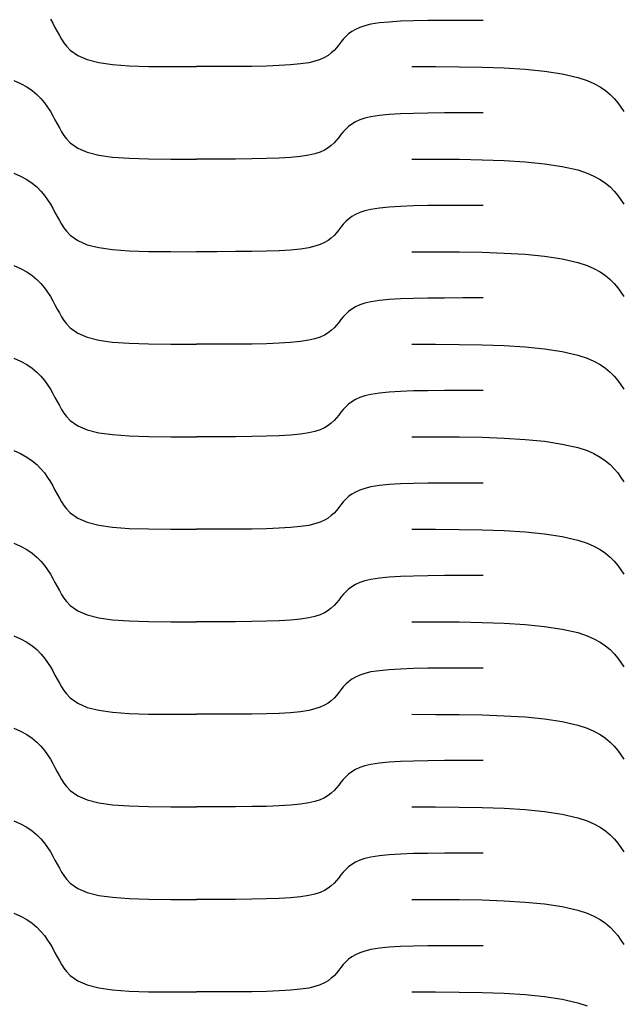
# Model space of a CAD drawing. Units: millimetres. Extents: x 73 to 5304, y 697 to 2609.
# Drawn here: x 661 to 683, y 1242 to 1278 of the extents above; entities that cross this region are included whole.
import ezdxf

# ---------------------------------------------------------------- set-up
doc = ezdxf.new("R2010")
doc.units = ezdxf.units.MM
doc.layers.add('cut', color=10, linetype='Continuous')

msp = doc.modelspace()

# ---------------------------------------------------------------- linework, layer by layer
at = {"layer": 'cut'}
for p, q in [((662.325, 1277.887), (662.413, 1277.735)), ((675.149, 1277.805), (674.735, 1277.779)), ((675.621, 1277.822), (675.149, 1277.805)), ((676.156, 1277.832), (675.621, 1277.822)), ((676.758, 1277.837), (676.156, 1277.832)), ((677.43, 1277.839), (676.758, 1277.837)), ((678.177, 1277.84), (677.43, 1277.839)), ((662.413, 1277.735), (662.495, 1277.583)), ((662.495, 1277.583), (662.575, 1277.433)), ((673.498, 1277.51), (673.363, 1277.429)), ((673.656, 1277.582), (673.498, 1277.51)), ((673.841, 1277.643), (673.656, 1277.582)), ((674.068, 1277.696), (673.841, 1277.643)), ((674.376, 1277.743), (674.068, 1277.696)), ((674.735, 1277.779), (674.376, 1277.743)), ((662.575, 1277.433), (662.654, 1277.288)), ((662.654, 1277.288), (662.735, 1277.148)), ((662.735, 1277.148), (662.822, 1277.015)), ((673.054, 1277.147), (672.97, 1277.045)), ((673.145, 1277.246), (673.054, 1277.147)), ((673.246, 1277.341), (673.145, 1277.246)), ((673.363, 1277.429), (673.246, 1277.341)), ((662.822, 1277.015), (662.916, 1276.891)), ((662.916, 1276.891), (663.052, 1276.746)), ((663.052, 1276.746), (663.326, 1276.549)), ((672.715, 1276.739), (672.613, 1276.645)), ((672.805, 1276.839), (672.715, 1276.739)), ((672.889, 1276.941), (672.805, 1276.839)), ((672.97, 1277.045), (672.889, 1276.941)), ((663.326, 1276.549), (663.671, 1276.401)), ((663.671, 1276.401), (664.095, 1276.294)), ((672.203, 1276.404), (672.018, 1276.342)), ((672.361, 1276.476), (672.203, 1276.404)), ((672.497, 1276.557), (672.361, 1276.476)), ((672.613, 1276.645), (672.497, 1276.557)), ((664.095, 1276.294), (664.605, 1276.223)), ((664.605, 1276.223), (665.211, 1276.179)), ((665.211, 1276.179), (665.92, 1276.156)), ((665.92, 1276.156), (666.741, 1276.147)), ((666.741, 1276.147), (667.682, 1276.146)), ((668.429, 1276.146), (667.682, 1276.146)), ((669.101, 1276.148), (668.429, 1276.146)), ((669.703, 1276.153), (669.101, 1276.148)), ((670.238, 1276.164), (669.703, 1276.153)), ((670.71, 1276.181), (670.238, 1276.164)), ((671.124, 1276.206), (670.71, 1276.181)), ((671.483, 1276.242), (671.124, 1276.206)), ((671.79, 1276.289), (671.483, 1276.242)), ((672.018, 1276.342), (671.79, 1276.289)), ((675.564, 1276.146), (676.437, 1276.145)), ((676.437, 1276.145), (677.3, 1276.14)), ((677.3, 1276.14), (678.141, 1276.125)), ((678.141, 1276.125), (678.949, 1276.096)), ((678.949, 1276.096), (679.714, 1276.049)), ((679.714, 1276.049), (680.425, 1275.979)), ((680.425, 1275.979), (681.071, 1275.88)), ((681.071, 1275.88), (681.642, 1275.749)), ((681.642, 1275.749), (681.983, 1275.637)), ((660.983, 1275.637), (661.236, 1275.527)), ((661.236, 1275.527), (661.46, 1275.404)), ((661.46, 1275.404), (661.656, 1275.27)), ((681.983, 1275.637), (682.236, 1275.527)), ((682.236, 1275.527), (682.46, 1275.404)), ((682.46, 1275.404), (682.656, 1275.27)), ((661.656, 1275.27), (661.828, 1275.127)), ((661.828, 1275.127), (661.978, 1274.976)), ((661.978, 1274.976), (662.11, 1274.819)), ((682.656, 1275.27), (682.828, 1275.127)), ((682.828, 1275.127), (682.978, 1274.976)), ((682.978, 1274.976), (683.11, 1274.819)), ((662.11, 1274.819), (662.226, 1274.658)), ((662.226, 1274.658), (662.325, 1274.5)), ((683.11, 1274.819), (683.226, 1274.658)), ((683.226, 1274.658), (683.325, 1274.5)), ((662.325, 1274.5), (662.413, 1274.347)), ((662.413, 1274.347), (662.495, 1274.195)), ((673.841, 1274.256), (673.656, 1274.194)), ((674.068, 1274.309), (673.841, 1274.256)), ((674.376, 1274.356), (674.068, 1274.309)), ((674.735, 1274.392), (674.376, 1274.356)), ((675.149, 1274.417), (674.735, 1274.392)), ((675.621, 1274.434), (675.149, 1274.417)), ((676.156, 1274.445), (675.621, 1274.434)), ((676.758, 1274.45), (676.156, 1274.445)), ((677.43, 1274.452), (676.758, 1274.45)), ((678.177, 1274.452), (677.43, 1274.452)), ((662.495, 1274.195), (662.575, 1274.046)), ((662.575, 1274.046), (662.654, 1273.901)), ((662.654, 1273.901), (662.735, 1273.761)), ((673.145, 1273.859), (673.054, 1273.76)), ((673.246, 1273.953), (673.145, 1273.859)), ((673.363, 1274.041), (673.246, 1273.953)), ((673.498, 1274.122), (673.363, 1274.041)), ((673.656, 1274.194), (673.498, 1274.122)), ((662.735, 1273.761), (662.822, 1273.628)), ((662.822, 1273.628), (662.916, 1273.503)), ((662.916, 1273.503), (663.052, 1273.359)), ((672.889, 1273.553), (672.805, 1273.451)), ((672.97, 1273.657), (672.889, 1273.553)), ((673.054, 1273.76), (672.97, 1273.657)), ((663.052, 1273.359), (663.326, 1273.162)), ((663.326, 1273.162), (663.671, 1273.013)), ((672.497, 1273.169), (672.361, 1273.088)), ((672.613, 1273.258), (672.497, 1273.169)), ((672.715, 1273.352), (672.613, 1273.258)), ((672.805, 1273.451), (672.715, 1273.352)), ((663.671, 1273.013), (664.095, 1272.907)), ((664.095, 1272.907), (664.605, 1272.835)), ((664.605, 1272.835), (665.211, 1272.791)), ((665.211, 1272.791), (665.92, 1272.768)), ((665.92, 1272.768), (666.741, 1272.76)), ((666.741, 1272.76), (667.682, 1272.758)), ((668.429, 1272.759), (667.682, 1272.758)), ((669.101, 1272.761), (668.429, 1272.759)), ((669.703, 1272.766), (669.101, 1272.761)), ((670.238, 1272.776), (669.703, 1272.766)), ((670.71, 1272.793), (670.238, 1272.776)), ((671.124, 1272.819), (670.71, 1272.793)), ((671.483, 1272.854), (671.124, 1272.819)), ((671.79, 1272.902), (671.483, 1272.854)), ((672.018, 1272.954), (671.79, 1272.902)), ((672.203, 1273.016), (672.018, 1272.954)), ((672.361, 1273.088), (672.203, 1273.016)), ((675.564, 1272.759), (676.437, 1272.758)), ((676.437, 1272.758), (677.3, 1272.752)), ((677.3, 1272.752), (678.141, 1272.738)), ((678.141, 1272.738), (678.949, 1272.709)), ((678.949, 1272.709), (679.714, 1272.662)), ((679.714, 1272.662), (680.425, 1272.591)), ((680.425, 1272.591), (681.071, 1272.492)), ((681.071, 1272.492), (681.642, 1272.361)), ((660.983, 1272.249), (661.236, 1272.139)), ((661.236, 1272.139), (661.46, 1272.016)), ((681.642, 1272.361), (681.983, 1272.249)), ((681.983, 1272.249), (682.236, 1272.139)), ((682.236, 1272.139), (682.46, 1272.016)), ((661.46, 1272.016), (661.656, 1271.882)), ((661.656, 1271.882), (661.828, 1271.739)), ((661.828, 1271.739), (661.978, 1271.588)), ((682.46, 1272.016), (682.656, 1271.882)), ((682.656, 1271.882), (682.828, 1271.739)), ((682.828, 1271.739), (682.978, 1271.588)), ((661.978, 1271.588), (662.11, 1271.432)), ((662.11, 1271.432), (662.226, 1271.27)), ((682.978, 1271.588), (683.11, 1271.432)), ((683.11, 1271.432), (683.226, 1271.27)), ((662.226, 1271.27), (662.325, 1271.112)), ((662.325, 1271.112), (662.413, 1270.96)), ((662.413, 1270.96), (662.495, 1270.808)), ((674.376, 1270.969), (674.068, 1270.921)), ((674.735, 1271.004), (674.376, 1270.969)), ((675.149, 1271.03), (674.735, 1271.004)), ((675.621, 1271.047), (675.149, 1271.03)), ((676.156, 1271.057), (675.621, 1271.047)), ((676.758, 1271.063), (676.156, 1271.057)), ((677.43, 1271.064), (676.758, 1271.063)), ((678.177, 1271.065), (677.43, 1271.064)), ((683.226, 1271.27), (683.325, 1271.112)), ((662.495, 1270.808), (662.575, 1270.659)), ((662.575, 1270.659), (662.654, 1270.513)), ((673.363, 1270.654), (673.246, 1270.566)), ((673.498, 1270.735), (673.363, 1270.654)), ((673.656, 1270.807), (673.498, 1270.735)), ((673.841, 1270.869), (673.656, 1270.807)), ((674.068, 1270.921), (673.841, 1270.869)), ((662.654, 1270.513), (662.735, 1270.373)), ((662.735, 1270.373), (662.822, 1270.24)), ((662.822, 1270.24), (662.916, 1270.116)), ((672.97, 1270.27), (672.889, 1270.166)), ((673.054, 1270.372), (672.97, 1270.27)), ((673.145, 1270.471), (673.054, 1270.372)), ((673.246, 1270.566), (673.145, 1270.471)), ((662.916, 1270.116), (663.052, 1269.971)), ((663.052, 1269.971), (663.326, 1269.774)), ((672.715, 1269.965), (672.613, 1269.87)), ((672.805, 1270.064), (672.715, 1269.965)), ((672.889, 1270.166), (672.805, 1270.064)), ((663.326, 1269.774), (663.671, 1269.626)), ((663.671, 1269.626), (664.095, 1269.519)), ((664.095, 1269.519), (664.605, 1269.448)), ((671.79, 1269.514), (671.483, 1269.467)), ((672.018, 1269.567), (671.79, 1269.514)), ((672.203, 1269.629), (672.018, 1269.567)), ((672.361, 1269.701), (672.203, 1269.629)), ((672.497, 1269.782), (672.361, 1269.701)), ((672.613, 1269.87), (672.497, 1269.782)), ((664.605, 1269.448), (665.211, 1269.404)), ((665.211, 1269.404), (665.92, 1269.381)), ((665.92, 1269.381), (666.741, 1269.372)), ((666.741, 1269.372), (667.682, 1269.371)), ((668.429, 1269.371), (667.682, 1269.371)), ((669.101, 1269.373), (668.429, 1269.371)), ((669.703, 1269.379), (669.101, 1269.373)), ((670.238, 1269.389), (669.703, 1269.379)), ((670.71, 1269.406), (670.238, 1269.389)), ((671.124, 1269.431), (670.71, 1269.406)), ((671.483, 1269.467), (671.124, 1269.431)), ((675.564, 1269.371), (676.437, 1269.37)), ((676.437, 1269.37), (677.3, 1269.365)), ((677.3, 1269.365), (678.141, 1269.35)), ((678.141, 1269.35), (678.949, 1269.322)), ((678.949, 1269.322), (679.714, 1269.274)), ((679.714, 1269.274), (680.425, 1269.204)), ((680.425, 1269.204), (681.071, 1269.105)), ((660.983, 1268.862), (661.236, 1268.752)), ((681.071, 1269.105), (681.642, 1268.974)), ((681.642, 1268.974), (681.983, 1268.862)), ((681.983, 1268.862), (682.236, 1268.752)), ((661.236, 1268.752), (661.46, 1268.629)), ((661.46, 1268.629), (661.656, 1268.495)), ((661.656, 1268.495), (661.828, 1268.352)), ((682.236, 1268.752), (682.46, 1268.629)), ((682.46, 1268.629), (682.656, 1268.495)), ((682.656, 1268.495), (682.828, 1268.352)), ((661.828, 1268.352), (661.978, 1268.201)), ((661.978, 1268.201), (662.11, 1268.044)), ((682.828, 1268.352), (682.978, 1268.201)), ((682.978, 1268.201), (683.11, 1268.044)), ((662.11, 1268.044), (662.226, 1267.883)), ((662.226, 1267.883), (662.325, 1267.725)), ((662.325, 1267.725), (662.413, 1267.572)), ((683.11, 1268.044), (683.226, 1267.883)), ((683.226, 1267.883), (683.325, 1267.725)), ((662.413, 1267.572), (662.495, 1267.42)), ((662.495, 1267.42), (662.575, 1267.271)), ((673.656, 1267.419), (673.498, 1267.347)), ((673.841, 1267.481), (673.656, 1267.419)), ((674.068, 1267.534), (673.841, 1267.481)), ((674.376, 1267.581), (674.068, 1267.534)), ((674.735, 1267.617), (674.376, 1267.581)), ((675.149, 1267.642), (674.735, 1267.617)), ((675.621, 1267.659), (675.149, 1267.642)), ((676.156, 1267.67), (675.621, 1267.659)), ((676.758, 1267.675), (676.156, 1267.67)), ((677.43, 1267.677), (676.758, 1267.675)), ((678.177, 1267.677), (677.43, 1267.677)), ((662.575, 1267.271), (662.654, 1267.126)), ((662.654, 1267.126), (662.735, 1266.986)), ((673.145, 1267.084), (673.054, 1266.985)), ((673.246, 1267.178), (673.145, 1267.084)), ((673.363, 1267.266), (673.246, 1267.178)), ((673.498, 1267.347), (673.363, 1267.266)), ((662.735, 1266.986), (662.822, 1266.853)), ((662.822, 1266.853), (662.916, 1266.728)), ((662.916, 1266.728), (663.052, 1266.584)), ((672.805, 1266.676), (672.715, 1266.577)), ((672.889, 1266.779), (672.805, 1266.676)), ((672.97, 1266.882), (672.889, 1266.779)), ((673.054, 1266.985), (672.97, 1266.882)), ((663.052, 1266.584), (663.326, 1266.387)), ((663.326, 1266.387), (663.671, 1266.239)), ((672.361, 1266.313), (672.203, 1266.241)), ((672.497, 1266.394), (672.361, 1266.313)), ((672.613, 1266.483), (672.497, 1266.394)), ((672.715, 1266.577), (672.613, 1266.483)), ((663.671, 1266.239), (664.095, 1266.132)), ((664.095, 1266.132), (664.605, 1266.06)), ((664.605, 1266.06), (665.211, 1266.016)), ((665.211, 1266.016), (665.92, 1265.994)), ((665.92, 1265.994), (666.741, 1265.985)), ((666.741, 1265.985), (667.682, 1265.984)), ((668.429, 1265.984), (667.682, 1265.984)), ((669.101, 1265.986), (668.429, 1265.984)), ((669.703, 1265.991), (669.101, 1265.986)), ((670.238, 1266.001), (669.703, 1265.991)), ((670.71, 1266.019), (670.238, 1266.001)), ((671.124, 1266.044), (670.71, 1266.019)), ((671.483, 1266.08), (671.124, 1266.044)), ((671.79, 1266.127), (671.483, 1266.08)), ((672.018, 1266.18), (671.79, 1266.127)), ((672.203, 1266.241), (672.018, 1266.18)), ((675.564, 1265.984), (676.437, 1265.983)), ((676.437, 1265.983), (677.3, 1265.978)), ((677.3, 1265.978), (678.141, 1265.963)), ((678.141, 1265.963), (678.949, 1265.934)), ((678.949, 1265.934), (679.714, 1265.887)), ((679.714, 1265.887), (680.425, 1265.816)), ((680.425, 1265.816), (681.071, 1265.718)), ((681.071, 1265.718), (681.642, 1265.586)), ((681.642, 1265.586), (681.983, 1265.475)), ((660.983, 1265.475), (661.236, 1265.364)), ((661.236, 1265.364), (661.46, 1265.241)), ((661.46, 1265.241), (661.656, 1265.108)), ((681.983, 1265.475), (682.236, 1265.364)), ((682.236, 1265.364), (682.46, 1265.241)), ((682.46, 1265.241), (682.656, 1265.108)), ((661.656, 1265.108), (661.828, 1264.964)), ((661.828, 1264.964), (661.978, 1264.814)), ((682.656, 1265.108), (682.828, 1264.964)), ((682.828, 1264.964), (682.978, 1264.814)), ((661.978, 1264.814), (662.11, 1264.657)), ((662.11, 1264.657), (662.226, 1264.496)), ((662.226, 1264.496), (662.325, 1264.338)), ((682.978, 1264.814), (683.11, 1264.657)), ((683.11, 1264.657), (683.226, 1264.496)), ((683.226, 1264.496), (683.325, 1264.338)), ((662.325, 1264.338), (662.413, 1264.185)), ((662.413, 1264.185), (662.495, 1264.033)), ((674.068, 1264.146), (673.841, 1264.094)), ((674.376, 1264.194), (674.068, 1264.146)), ((674.735, 1264.229), (674.376, 1264.194)), ((675.149, 1264.255), (674.735, 1264.229)), ((675.621, 1264.272), (675.149, 1264.255)), ((676.156, 1264.282), (675.621, 1264.272)), ((676.758, 1264.288), (676.156, 1264.282)), ((677.43, 1264.29), (676.758, 1264.288)), ((678.177, 1264.29), (677.43, 1264.29)), ((662.495, 1264.033), (662.575, 1263.884)), ((662.575, 1263.884), (662.654, 1263.738)), ((673.246, 1263.791), (673.145, 1263.696)), ((673.363, 1263.879), (673.246, 1263.791)), ((673.498, 1263.96), (673.363, 1263.879)), ((673.656, 1264.032), (673.498, 1263.96)), ((673.841, 1264.094), (673.656, 1264.032)), ((662.654, 1263.738), (662.735, 1263.598)), ((662.735, 1263.598), (662.822, 1263.465)), ((662.822, 1263.465), (662.916, 1263.341)), ((672.889, 1263.391), (672.805, 1263.289)), ((672.97, 1263.495), (672.889, 1263.391)), ((673.054, 1263.597), (672.97, 1263.495)), ((673.145, 1263.696), (673.054, 1263.597)), ((662.916, 1263.341), (663.052, 1263.196)), ((663.052, 1263.196), (663.326, 1262.999)), ((672.613, 1263.095), (672.497, 1263.007)), ((672.715, 1263.19), (672.613, 1263.095)), ((672.805, 1263.289), (672.715, 1263.19)), ((663.326, 1262.999), (663.671, 1262.851)), ((663.671, 1262.851), (664.095, 1262.745)), ((664.095, 1262.745), (664.605, 1262.673)), ((664.605, 1262.673), (665.211, 1262.629)), ((671.483, 1262.692), (671.124, 1262.657)), ((671.79, 1262.739), (671.483, 1262.692)), ((672.018, 1262.792), (671.79, 1262.739)), ((672.203, 1262.854), (672.018, 1262.792)), ((672.361, 1262.926), (672.203, 1262.854)), ((672.497, 1263.007), (672.361, 1262.926)), ((665.211, 1262.629), (665.92, 1262.606)), ((665.92, 1262.606), (666.741, 1262.597)), ((666.741, 1262.597), (667.682, 1262.596)), ((668.429, 1262.596), (667.682, 1262.596)), ((669.101, 1262.598), (668.429, 1262.596)), ((669.703, 1262.604), (669.101, 1262.598)), ((670.238, 1262.614), (669.703, 1262.604)), ((670.71, 1262.631), (670.238, 1262.614)), ((671.124, 1262.657), (670.71, 1262.631)), ((675.564, 1262.596), (676.437, 1262.596)), ((676.437, 1262.596), (677.3, 1262.59)), ((677.3, 1262.59), (678.141, 1262.575)), ((678.141, 1262.575), (678.949, 1262.547)), ((678.949, 1262.547), (679.714, 1262.499)), ((679.714, 1262.499), (680.425, 1262.429)), ((680.425, 1262.429), (681.071, 1262.33)), ((681.071, 1262.33), (681.642, 1262.199)), ((660.983, 1262.087), (661.236, 1261.977)), ((661.236, 1261.977), (661.46, 1261.854)), ((681.642, 1262.199), (681.983, 1262.087)), ((681.983, 1262.087), (682.236, 1261.977)), ((682.236, 1261.977), (682.46, 1261.854)), ((661.46, 1261.854), (661.656, 1261.72)), ((661.656, 1261.72), (661.828, 1261.577)), ((682.46, 1261.854), (682.656, 1261.72)), ((682.656, 1261.72), (682.828, 1261.577)), ((661.828, 1261.577), (661.978, 1261.426)), ((661.978, 1261.426), (662.11, 1261.269)), ((662.11, 1261.269), (662.226, 1261.108)), ((682.828, 1261.577), (682.978, 1261.426)), ((682.978, 1261.426), (683.11, 1261.269)), ((683.11, 1261.269), (683.226, 1261.108)), ((662.226, 1261.108), (662.325, 1260.95)), ((662.325, 1260.95), (662.413, 1260.797)), ((675.149, 1260.867), (674.735, 1260.842)), ((675.621, 1260.884), (675.149, 1260.867)), ((676.156, 1260.895), (675.621, 1260.884)), ((676.758, 1260.9), (676.156, 1260.895)), ((677.43, 1260.902), (676.758, 1260.9)), ((678.177, 1260.902), (677.43, 1260.902)), ((683.226, 1261.108), (683.325, 1260.95)), ((662.413, 1260.797), (662.495, 1260.645)), ((662.495, 1260.645), (662.575, 1260.496)), ((673.498, 1260.572), (673.363, 1260.492)), ((673.656, 1260.644), (673.498, 1260.572)), ((673.841, 1260.706), (673.656, 1260.644)), ((674.068, 1260.759), (673.841, 1260.706)), ((674.376, 1260.806), (674.068, 1260.759)), ((674.735, 1260.842), (674.376, 1260.806)), ((662.575, 1260.496), (662.654, 1260.351)), ((662.654, 1260.351), (662.735, 1260.211)), ((662.735, 1260.211), (662.822, 1260.078)), ((673.054, 1260.21), (672.97, 1260.108)), ((673.145, 1260.309), (673.054, 1260.21)), ((673.246, 1260.403), (673.145, 1260.309)), ((673.363, 1260.492), (673.246, 1260.403)), ((662.822, 1260.078), (662.916, 1259.953)), ((662.916, 1259.953), (663.052, 1259.809)), ((663.052, 1259.809), (663.326, 1259.612)), ((672.715, 1259.802), (672.613, 1259.708)), ((672.805, 1259.901), (672.715, 1259.802)), ((672.889, 1260.004), (672.805, 1259.901)), ((672.97, 1260.108), (672.889, 1260.004)), ((663.326, 1259.612), (663.671, 1259.464)), ((663.671, 1259.464), (664.095, 1259.357)), ((672.203, 1259.466), (672.018, 1259.405)), ((672.361, 1259.538), (672.203, 1259.466)), ((672.497, 1259.619), (672.361, 1259.538)), ((672.613, 1259.708), (672.497, 1259.619)), ((664.095, 1259.357), (664.605, 1259.285)), ((664.605, 1259.285), (665.211, 1259.241)), ((665.211, 1259.241), (665.92, 1259.219)), ((665.92, 1259.219), (666.741, 1259.21)), ((666.741, 1259.21), (667.682, 1259.209)), ((668.429, 1259.209), (667.682, 1259.209)), ((669.101, 1259.211), (668.429, 1259.209)), ((669.703, 1259.216), (669.101, 1259.211)), ((670.238, 1259.227), (669.703, 1259.216)), ((670.71, 1259.244), (670.238, 1259.227)), ((671.124, 1259.269), (670.71, 1259.244)), ((671.483, 1259.305), (671.124, 1259.269)), ((671.79, 1259.352), (671.483, 1259.305)), ((672.018, 1259.405), (671.79, 1259.352)), ((675.564, 1259.209), (676.437, 1259.208)), ((676.437, 1259.208), (677.3, 1259.203)), ((677.3, 1259.203), (678.141, 1259.188)), ((678.141, 1259.188), (678.949, 1259.159)), ((678.949, 1259.159), (679.714, 1259.112)), ((679.714, 1259.112), (680.425, 1259.041)), ((660.983, 1258.7), (661.236, 1258.589)), ((680.425, 1259.041), (681.071, 1258.943)), ((681.071, 1258.943), (681.642, 1258.812)), ((681.642, 1258.812), (681.983, 1258.7)), ((681.983, 1258.7), (682.236, 1258.589)), ((661.236, 1258.589), (661.46, 1258.467)), ((661.46, 1258.467), (661.656, 1258.333)), ((682.236, 1258.589), (682.46, 1258.467)), ((682.46, 1258.467), (682.656, 1258.333)), ((661.656, 1258.333), (661.828, 1258.189)), ((661.828, 1258.189), (661.978, 1258.039)), ((661.978, 1258.039), (662.11, 1257.882)), ((682.656, 1258.333), (682.828, 1258.189)), ((682.828, 1258.189), (682.978, 1258.039)), ((682.978, 1258.039), (683.11, 1257.882)), ((662.11, 1257.882), (662.226, 1257.721)), ((662.226, 1257.721), (662.325, 1257.563)), ((683.11, 1257.882), (683.226, 1257.721)), ((683.226, 1257.721), (683.325, 1257.563)), ((662.325, 1257.563), (662.413, 1257.41)), ((662.413, 1257.41), (662.495, 1257.258)), ((662.495, 1257.258), (662.575, 1257.109)), ((673.656, 1257.257), (673.498, 1257.185)), ((673.841, 1257.319), (673.656, 1257.257)), ((674.068, 1257.371), (673.841, 1257.319)), ((674.376, 1257.419), (674.068, 1257.371)), ((674.735, 1257.454), (674.376, 1257.419)), ((675.149, 1257.48), (674.735, 1257.454)), ((675.621, 1257.497), (675.149, 1257.48)), ((676.156, 1257.507), (675.621, 1257.497)), ((676.758, 1257.513), (676.156, 1257.507)), ((677.43, 1257.515), (676.758, 1257.513)), ((678.177, 1257.515), (677.43, 1257.515)), ((662.575, 1257.109), (662.654, 1256.963)), ((662.654, 1256.963), (662.735, 1256.823)), ((673.145, 1256.921), (673.054, 1256.822)), ((673.246, 1257.016), (673.145, 1256.921)), ((673.363, 1257.104), (673.246, 1257.016)), ((673.498, 1257.185), (673.363, 1257.104)), ((662.735, 1256.823), (662.822, 1256.691)), ((662.822, 1256.691), (662.916, 1256.566)), ((662.916, 1256.566), (663.052, 1256.421)), ((672.889, 1256.616), (672.805, 1256.514)), ((672.97, 1256.72), (672.889, 1256.616)), ((673.054, 1256.822), (672.97, 1256.72)), ((663.052, 1256.421), (663.326, 1256.225)), ((663.326, 1256.225), (663.671, 1256.076)), ((672.497, 1256.232), (672.361, 1256.151)), ((672.613, 1256.32), (672.497, 1256.232)), ((672.715, 1256.415), (672.613, 1256.32)), ((672.805, 1256.514), (672.715, 1256.415)), ((663.671, 1256.076), (664.095, 1255.97)), ((664.095, 1255.97), (664.605, 1255.898)), ((664.605, 1255.898), (665.211, 1255.854)), ((665.211, 1255.854), (665.92, 1255.831)), ((665.92, 1255.831), (666.741, 1255.822)), ((666.741, 1255.822), (667.682, 1255.821)), ((668.429, 1255.821), (667.682, 1255.821)), ((669.101, 1255.823), (668.429, 1255.821)), ((669.703, 1255.829), (669.101, 1255.823)), ((670.238, 1255.839), (669.703, 1255.829)), ((670.71, 1255.856), (670.238, 1255.839)), ((671.124, 1255.882), (670.71, 1255.856)), ((671.483, 1255.917), (671.124, 1255.882)), ((671.79, 1255.965), (671.483, 1255.917)), ((672.018, 1256.017), (671.79, 1255.965)), ((672.203, 1256.079), (672.018, 1256.017)), ((672.361, 1256.151), (672.203, 1256.079)), ((675.564, 1255.821), (676.437, 1255.821)), ((676.437, 1255.821), (677.3, 1255.815)), ((677.3, 1255.815), (678.141, 1255.8)), ((678.141, 1255.8), (678.949, 1255.772)), ((678.949, 1255.772), (679.714, 1255.724)), ((679.714, 1255.724), (680.425, 1255.654)), ((680.425, 1255.654), (681.071, 1255.555)), ((681.071, 1255.555), (681.642, 1255.424)), ((660.983, 1255.312), (661.236, 1255.202)), ((661.236, 1255.202), (661.46, 1255.079)), ((681.642, 1255.424), (681.983, 1255.312)), ((681.983, 1255.312), (682.236, 1255.202)), ((682.236, 1255.202), (682.46, 1255.079)), ((661.46, 1255.079), (661.656, 1254.945)), ((661.656, 1254.945), (661.828, 1254.802)), ((661.828, 1254.802), (661.978, 1254.651)), ((682.46, 1255.079), (682.656, 1254.945)), ((682.656, 1254.945), (682.828, 1254.802)), ((682.828, 1254.802), (682.978, 1254.651)), ((661.978, 1254.651), (662.11, 1254.494)), ((662.11, 1254.494), (662.226, 1254.333)), ((682.978, 1254.651), (683.11, 1254.494)), ((683.11, 1254.494), (683.226, 1254.333)), ((662.226, 1254.333), (662.325, 1254.175)), ((662.325, 1254.175), (662.413, 1254.022)), ((662.413, 1254.022), (662.495, 1253.871)), ((674.376, 1254.031), (674.068, 1253.984)), ((674.735, 1254.067), (674.376, 1254.031)), ((675.149, 1254.092), (674.735, 1254.067)), ((675.621, 1254.11), (675.149, 1254.092)), ((676.156, 1254.12), (675.621, 1254.11)), ((676.758, 1254.125), (676.156, 1254.12)), ((677.43, 1254.127), (676.758, 1254.125)), ((678.177, 1254.127), (677.43, 1254.127)), ((683.226, 1254.333), (683.325, 1254.175)), ((662.495, 1253.871), (662.575, 1253.721)), ((662.575, 1253.721), (662.654, 1253.576)), ((673.363, 1253.717), (673.246, 1253.628)), ((673.498, 1253.798), (673.363, 1253.717)), ((673.656, 1253.87), (673.498, 1253.798)), ((673.841, 1253.931), (673.656, 1253.87)), ((674.068, 1253.984), (673.841, 1253.931)), ((662.654, 1253.576), (662.735, 1253.436)), ((662.735, 1253.436), (662.822, 1253.303)), ((662.822, 1253.303), (662.916, 1253.179)), ((672.97, 1253.333), (672.889, 1253.229)), ((673.054, 1253.435), (672.97, 1253.333)), ((673.145, 1253.534), (673.054, 1253.435)), ((673.246, 1253.628), (673.145, 1253.534)), ((662.916, 1253.179), (663.052, 1253.034)), ((663.052, 1253.034), (663.326, 1252.837)), ((672.613, 1252.933), (672.497, 1252.844)), ((672.715, 1253.027), (672.613, 1252.933)), ((672.805, 1253.126), (672.715, 1253.027)), ((672.889, 1253.229), (672.805, 1253.126)), ((663.326, 1252.837), (663.671, 1252.689)), ((663.671, 1252.689), (664.095, 1252.582)), ((664.095, 1252.582), (664.605, 1252.51)), ((671.79, 1252.577), (671.483, 1252.53)), ((672.018, 1252.63), (671.79, 1252.577)), ((672.203, 1252.691), (672.018, 1252.63)), ((672.361, 1252.764), (672.203, 1252.691)), ((672.497, 1252.844), (672.361, 1252.764)), ((664.605, 1252.51), (665.211, 1252.466)), ((665.211, 1252.466), (665.92, 1252.444)), ((665.92, 1252.444), (666.741, 1252.435)), ((666.741, 1252.435), (667.682, 1252.434)), ((668.429, 1252.434), (667.682, 1252.434)), ((669.101, 1252.436), (668.429, 1252.434)), ((669.703, 1252.441), (669.101, 1252.436)), ((670.238, 1252.452), (669.703, 1252.441)), ((670.71, 1252.469), (670.238, 1252.452)), ((671.124, 1252.494), (670.71, 1252.469)), ((671.483, 1252.53), (671.124, 1252.494)), ((675.564, 1252.434), (676.437, 1252.433)), ((676.437, 1252.433), (677.3, 1252.428)), ((677.3, 1252.428), (678.141, 1252.413)), ((678.141, 1252.413), (678.949, 1252.384)), ((678.949, 1252.384), (679.714, 1252.337)), ((679.714, 1252.337), (680.425, 1252.266)), ((680.425, 1252.266), (681.071, 1252.168)), ((660.983, 1251.925), (661.236, 1251.815)), ((681.071, 1252.168), (681.642, 1252.037)), ((681.642, 1252.037), (681.983, 1251.925)), ((681.983, 1251.925), (682.236, 1251.815)), ((661.236, 1251.815), (661.46, 1251.692)), ((661.46, 1251.692), (661.656, 1251.558)), ((661.656, 1251.558), (661.828, 1251.415)), ((682.236, 1251.815), (682.46, 1251.692)), ((682.46, 1251.692), (682.656, 1251.558)), ((682.656, 1251.558), (682.828, 1251.415)), ((661.828, 1251.415), (661.978, 1251.264)), ((661.978, 1251.264), (662.11, 1251.107)), ((682.828, 1251.415), (682.978, 1251.264)), ((682.978, 1251.264), (683.11, 1251.107)), ((662.11, 1251.107), (662.226, 1250.946)), ((662.226, 1250.946), (662.325, 1250.788)), ((662.325, 1250.788), (662.413, 1250.635)), ((683.11, 1251.107), (683.226, 1250.946)), ((683.226, 1250.946), (683.325, 1250.788)), ((662.413, 1250.635), (662.495, 1250.483)), ((662.495, 1250.483), (662.575, 1250.334)), ((673.498, 1250.41), (673.363, 1250.329)), ((673.656, 1250.482), (673.498, 1250.41)), ((673.841, 1250.544), (673.656, 1250.482)), ((674.068, 1250.596), (673.841, 1250.544)), ((674.376, 1250.644), (674.068, 1250.596)), ((674.735, 1250.679), (674.376, 1250.644)), ((675.149, 1250.705), (674.735, 1250.679)), ((675.621, 1250.722), (675.149, 1250.705)), ((676.156, 1250.732), (675.621, 1250.722)), ((676.758, 1250.738), (676.156, 1250.732)), ((677.43, 1250.74), (676.758, 1250.738)), ((678.177, 1250.74), (677.43, 1250.74)), ((662.575, 1250.334), (662.654, 1250.188)), ((662.654, 1250.188), (662.735, 1250.049)), ((662.735, 1250.049), (662.822, 1249.916)), ((673.054, 1250.047), (672.97, 1249.945)), ((673.145, 1250.146), (673.054, 1250.047)), ((673.246, 1250.241), (673.145, 1250.146)), ((673.363, 1250.329), (673.246, 1250.241)), ((662.822, 1249.916), (662.916, 1249.791)), ((662.916, 1249.791), (663.052, 1249.646)), ((672.805, 1249.739), (672.715, 1249.64)), ((672.889, 1249.841), (672.805, 1249.739)), ((672.97, 1249.945), (672.889, 1249.841)), ((663.052, 1249.646), (663.326, 1249.45)), ((663.326, 1249.45), (663.671, 1249.301)), ((672.361, 1249.376), (672.203, 1249.304)), ((672.497, 1249.457), (672.361, 1249.376)), ((672.613, 1249.545), (672.497, 1249.457)), ((672.715, 1249.64), (672.613, 1249.545)), ((663.671, 1249.301), (664.095, 1249.195)), ((664.095, 1249.195), (664.605, 1249.123)), ((664.605, 1249.123), (665.211, 1249.079)), ((665.211, 1249.079), (665.92, 1249.056)), ((665.92, 1249.056), (666.741, 1249.048)), ((666.741, 1249.048), (667.682, 1249.046)), ((668.429, 1249.047), (667.682, 1249.046)), ((669.101, 1249.048), (668.429, 1249.047)), ((669.703, 1249.054), (669.101, 1249.048)), ((670.238, 1249.064), (669.703, 1249.054)), ((670.71, 1249.081), (670.238, 1249.064)), ((671.124, 1249.107), (670.71, 1249.081)), ((671.483, 1249.142), (671.124, 1249.107)), ((671.79, 1249.19), (671.483, 1249.142)), ((672.018, 1249.242), (671.79, 1249.19)), ((672.203, 1249.304), (672.018, 1249.242)), ((675.564, 1249.047), (676.437, 1249.046)), ((676.437, 1249.046), (677.3, 1249.04)), ((677.3, 1249.04), (678.141, 1249.026)), ((678.141, 1249.026), (678.949, 1248.997)), ((678.949, 1248.997), (679.714, 1248.95)), ((679.714, 1248.95), (680.425, 1248.879)), ((680.425, 1248.879), (681.071, 1248.78)), ((681.071, 1248.78), (681.642, 1248.649)), ((681.642, 1248.649), (681.983, 1248.537)), ((660.983, 1248.537), (661.236, 1248.427)), ((661.236, 1248.427), (661.46, 1248.304)), ((661.46, 1248.304), (661.656, 1248.17)), ((681.983, 1248.537), (682.236, 1248.427)), ((682.236, 1248.427), (682.46, 1248.304)), ((682.46, 1248.304), (682.656, 1248.17)), ((661.656, 1248.17), (661.828, 1248.027)), ((661.828, 1248.027), (661.978, 1247.876)), ((682.656, 1248.17), (682.828, 1248.027)), ((682.828, 1248.027), (682.978, 1247.876)), ((661.978, 1247.876), (662.11, 1247.719)), ((662.11, 1247.719), (662.226, 1247.558)), ((662.226, 1247.558), (662.325, 1247.4)), ((682.978, 1247.876), (683.11, 1247.719)), ((683.11, 1247.719), (683.226, 1247.558)), ((683.226, 1247.558), (683.325, 1247.4)), ((662.325, 1247.4), (662.413, 1247.247)), ((662.413, 1247.247), (662.495, 1247.096)), ((674.068, 1247.209), (673.841, 1247.156)), ((674.376, 1247.256), (674.068, 1247.209)), ((674.735, 1247.292), (674.376, 1247.256)), ((675.149, 1247.318), (674.735, 1247.292)), ((675.621, 1247.335), (675.149, 1247.318)), ((676.156, 1247.345), (675.621, 1247.335)), ((676.758, 1247.35), (676.156, 1247.345)), ((677.43, 1247.352), (676.758, 1247.35)), ((678.177, 1247.353), (677.43, 1247.352)), ((662.495, 1247.096), (662.575, 1246.946)), ((662.575, 1246.946), (662.654, 1246.801)), ((673.246, 1246.853), (673.145, 1246.759)), ((673.363, 1246.942), (673.246, 1246.853)), ((673.498, 1247.023), (673.363, 1246.942)), ((673.656, 1247.095), (673.498, 1247.023)), ((673.841, 1247.156), (673.656, 1247.095)), ((662.654, 1246.801), (662.735, 1246.661)), ((662.735, 1246.661), (662.822, 1246.528)), ((662.822, 1246.528), (662.916, 1246.404)), ((672.889, 1246.454), (672.805, 1246.351)), ((672.97, 1246.558), (672.889, 1246.454)), ((673.054, 1246.66), (672.97, 1246.558)), ((673.145, 1246.759), (673.054, 1246.66)), ((662.916, 1246.404), (663.052, 1246.259)), ((663.052, 1246.259), (663.326, 1246.062)), ((672.613, 1246.158), (672.497, 1246.07)), ((672.715, 1246.252), (672.613, 1246.158)), ((672.805, 1246.351), (672.715, 1246.252)), ((663.326, 1246.062), (663.671, 1245.914)), ((663.671, 1245.914), (664.095, 1245.807)), ((664.095, 1245.807), (664.605, 1245.735)), ((664.605, 1245.735), (665.211, 1245.692)), ((671.483, 1245.755), (671.124, 1245.719)), ((671.79, 1245.802), (671.483, 1245.755)), ((672.018, 1245.855), (671.79, 1245.802)), ((672.203, 1245.917), (672.018, 1245.855)), ((672.361, 1245.989), (672.203, 1245.917)), ((672.497, 1246.07), (672.361, 1245.989)), ((665.211, 1245.692), (665.92, 1245.669)), ((665.92, 1245.669), (666.741, 1245.66)), ((666.741, 1245.66), (667.682, 1245.659)), ((668.429, 1245.659), (667.682, 1245.659)), ((669.101, 1245.661), (668.429, 1245.659)), ((669.703, 1245.666), (669.101, 1245.661)), ((670.238, 1245.677), (669.703, 1245.666)), ((670.71, 1245.694), (670.238, 1245.677)), ((671.124, 1245.719), (670.71, 1245.694)), ((675.564, 1245.659), (676.437, 1245.658)), ((676.437, 1245.658), (677.3, 1245.653)), ((677.3, 1245.653), (678.141, 1245.638)), ((678.141, 1245.638), (678.949, 1245.609)), ((678.949, 1245.609), (679.714, 1245.562)), ((679.714, 1245.562), (680.425, 1245.491)), ((680.425, 1245.491), (681.071, 1245.393)), ((681.071, 1245.393), (681.642, 1245.262)), ((660.983, 1245.15), (661.236, 1245.04)), ((661.236, 1245.04), (661.46, 1244.917)), ((681.642, 1245.262), (681.983, 1245.15)), ((681.983, 1245.15), (682.236, 1245.04)), ((682.236, 1245.04), (682.46, 1244.917)), ((661.46, 1244.917), (661.656, 1244.783)), ((661.656, 1244.783), (661.828, 1244.64)), ((682.46, 1244.917), (682.656, 1244.783)), ((682.656, 1244.783), (682.828, 1244.64)), ((661.828, 1244.64), (661.978, 1244.489)), ((661.978, 1244.489), (662.11, 1244.332)), ((662.11, 1244.332), (662.226, 1244.171)), ((682.828, 1244.64), (682.978, 1244.489)), ((682.978, 1244.489), (683.11, 1244.332)), ((683.11, 1244.332), (683.226, 1244.171)), ((662.226, 1244.171), (662.325, 1244.013)), ((662.325, 1244.013), (662.413, 1243.86)), ((675.149, 1243.93), (674.735, 1243.905)), ((675.621, 1243.947), (675.149, 1243.93)), ((676.156, 1243.958), (675.621, 1243.947)), ((676.758, 1243.963), (676.156, 1243.958)), ((677.43, 1243.965), (676.758, 1243.963)), ((678.177, 1243.965), (677.43, 1243.965)), ((683.226, 1244.171), (683.325, 1244.013)), ((662.413, 1243.86), (662.495, 1243.708)), ((662.495, 1243.708), (662.575, 1243.559)), ((673.498, 1243.635), (673.363, 1243.554)), ((673.656, 1243.707), (673.498, 1243.635)), ((673.841, 1243.769), (673.656, 1243.707)), ((674.068, 1243.822), (673.841, 1243.769)), ((674.376, 1243.869), (674.068, 1243.822)), ((674.735, 1243.905), (674.376, 1243.869)), ((662.575, 1243.559), (662.654, 1243.414)), ((662.654, 1243.414), (662.735, 1243.274)), ((662.735, 1243.274), (662.822, 1243.141)), ((673.054, 1243.273), (672.97, 1243.17)), ((673.145, 1243.372), (673.054, 1243.273)), ((673.246, 1243.466), (673.145, 1243.372)), ((673.363, 1243.554), (673.246, 1243.466)), ((662.822, 1243.141), (662.916, 1243.016)), ((662.916, 1243.016), (663.052, 1242.872)), ((663.052, 1242.872), (663.326, 1242.675)), ((672.715, 1242.865), (672.613, 1242.77)), ((672.805, 1242.964), (672.715, 1242.865)), ((672.889, 1243.066), (672.805, 1242.964)), ((672.97, 1243.17), (672.889, 1243.066)), ((663.326, 1242.675), (663.671, 1242.526)), ((663.671, 1242.526), (664.095, 1242.42)), ((672.203, 1242.529), (672.018, 1242.467)), ((672.361, 1242.601), (672.203, 1242.529)), ((672.497, 1242.682), (672.361, 1242.601)), ((672.613, 1242.77), (672.497, 1242.682)), ((664.095, 1242.42), (664.605, 1242.348)), ((664.605, 1242.348), (665.211, 1242.304)), ((665.211, 1242.304), (665.92, 1242.281)), ((665.92, 1242.281), (666.741, 1242.273)), ((666.741, 1242.273), (667.682, 1242.271)), ((668.429, 1242.272), (667.682, 1242.271)), ((669.101, 1242.274), (668.429, 1242.272)), ((669.703, 1242.279), (669.101, 1242.274)), ((670.238, 1242.289), (669.703, 1242.279)), ((670.71, 1242.306), (670.238, 1242.289)), ((671.124, 1242.332), (670.71, 1242.306)), ((671.483, 1242.367), (671.124, 1242.332)), ((671.79, 1242.415), (671.483, 1242.367)), ((672.018, 1242.467), (671.79, 1242.415)), ((675.564, 1242.272), (676.437, 1242.271)), ((676.437, 1242.271), (677.3, 1242.265)), ((677.3, 1242.265), (678.141, 1242.251)), ((678.141, 1242.251), (678.949, 1242.222)), ((678.949, 1242.222), (679.714, 1242.175)), ((679.714, 1242.175), (680.425, 1242.104)), ((680.425, 1242.104), (681.071, 1242.005)), ((681.071, 1242.005), (681.642, 1241.874)), ((681.642, 1241.874), (681.983, 1241.762))]:
    msp.add_line(p, q, dxfattribs=at)

doc.saveas('drawing.dxf')
